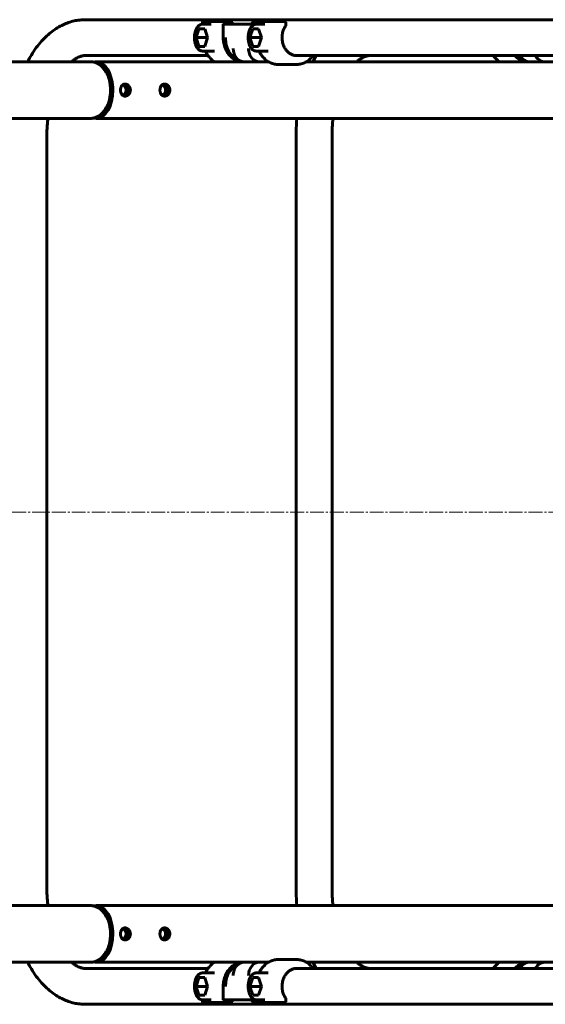
# Model space of a CAD drawing. Units: millimetres. Extents: x -4217 to 4164, y -4085 to 3962.
# Drawn here: x 1477 to 1870, y -368 to 368 of the extents above; entities that cross this region are included whole.
import ezdxf

# ---------------------------------------------------------------- set-up
doc = ezdxf.new("R2010")
doc.units = ezdxf.units.MM
doc.linetypes.add('K5LT_AXLED', pattern=[14.833333, 10.333333, -1.5, 1.5, -1.5])
doc.linetypes.add('K5LT_BASIC', pattern=[0])

# ---------------------------------------------------------------- blocks, each defined once
blk = doc.blocks.new('U31')
at = {"color": 150, "linetype": 'K5LT_BASIC', "lineweight": 60}
for p, q in [((1654.09, 367.55), (1526.07, 367.55)), ((1608.82, 354.15), (1610.98, 360.65)), ((1610.98, 360.65), (1615.28, 360.65)), ((1613.53, 364.15), (1613.53, 365.65)), ((1620.09, 364.15), (1613.54, 364.15)), ((1614.03, 366.15), (1627.79, 366.15)), ((1615.28, 360.65), (1617.43, 354.15)), ((1635.17, 366.15), (1627.79, 366.15)), ((1629.11, 354.15), (1629.11, 364.24)), ((1630.74, 364.15), (1629.11, 364.15)), ((1636.48, 364.15), (1630.74, 364.15)), ((1635.67, 364.15), (1635.67, 365.65)), ((1636.48, 364.15), (1647.95, 364.15)), ((1653.68, 364.15), (1647.95, 364.15)), ((1651.13, 360.65), (1648.98, 354.15)), ((1655.43, 360.65), (1651.13, 360.65)), ((1653.68, 364.15), (1653.68, 365.65)), ((1660.24, 364.15), (1653.69, 364.15)), ((1667.94, 366.15), (1654.18, 366.15)), ((1657.59, 354.15), (1655.43, 360.65)), ((1657.25, 367.55), (1787.74, 367.55)), ((1667.94, 366.15), (1675.32, 366.15)), ((1675.82, 363.1), (1675.82, 365.65)), ((1867.07, 367.55), (1739.05, 367.55)), ((1787.74, 367.55), (1888.71, 367.55)), ((1610.98, 347.65), (1608.82, 354.15)), ((1617.43, 354.15), (1608.82, 354.15)), ((1617.43, 354.15), (1615.28, 347.65)), ((1648.98, 354.15), (1651.13, 347.65)), ((1648.98, 354.15), (1657.59, 354.15)), ((1655.43, 347.65), (1657.59, 354.15)), ((1615.28, 347.65), (1610.98, 347.65)), ((1651.13, 347.65), (1655.43, 347.65)), ((1617.77, 340.75), (1526.07, 340.75)), ((1622.46, 344.15), (1613.54, 344.15)), ((1622.46, 344.15), (1622.46, 344.15)), ((1662.61, 344.15), (1653.69, 344.15)), ((1662.61, 344.15), (1662.61, 344.15)), ((1683.92, 340.75), (1787.74, 340.75)), ((1698.5, 340.75), (1695.93, 336.15)), ((1787.74, 340.75), (1888.71, 340.75)), ((1528.35, 336.15), (1365.46, 336.15)), ((1528.35, 336.15), (1529.99, 336.15)), ((1656.14, 336.15), (1534.5, 336.15)), ((1645.49, 336.15), (1643.77, 336.15)), ((1656.14, 336.15), (1644.67, 336.15)), ((1645.49, 336.15), (1651.22, 336.15)), ((1651.22, 336.15), (1651.19, 336.15)), ((1651.19, 336.15), (1651.19, 336.15)), ((1662.73, 336.15), (1656.14, 336.15)), ((1662.7, 336.15), (1662.73, 336.15)), ((1662.97, 336.15), (1662.7, 336.15)), ((1662.73, 336.15), (1662.97, 336.15)), ((1662.73, 336.15), (1662.73, 336.15)), ((1670.15, 334.15), (1683.92, 334.15)), ((1869.12, 336.15), (1691.1, 336.15)), ((1858.47, 336.15), (1856.75, 336.15)), ((1869.12, 336.15), (1857.65, 336.15)), ((1858.47, 336.15), (1864.2, 336.15)), ((1864.2, 336.15), (1864.17, 336.15)), ((1864.17, 336.15), (1864.17, 336.15)), ((1875.71, 336.15), (1869.12, 336.15)), ((1528.35, 293.85), (1365.46, 293.85)), ((1528.35, 293.85), (1529.99, 293.85)), ((2844.32, 293.85), (1534.5, 293.85)), ((1497.37, 280.75), (1497.37, -280.75)), ((1683.55, 280.75), (1683.55, -280.75)), ((1710.35, 280.75), (1710.35, -280.75)), ((1528.35, -293.85), (1365.46, -293.85)), ((1528.35, -293.85), (1529.99, -293.85)), ((2844.32, -293.85), (1534.5, -293.85)), ((1528.35, -336.15), (1366, -336.15)), ((1528.35, -336.15), (1529.99, -336.15)), ((1656.14, -336.15), (1534.5, -336.15)), ((1645.49, -336.15), (1643.77, -336.15)), ((1644.67, -336.15), (1651.22, -336.15)), ((1645.49, -336.15), (1651.22, -336.15)), ((1651.22, -336.15), (1651.19, -336.15)), ((1651.19, -336.15), (1651.19, -336.15)), ((1651.22, -336.15), (1656.14, -336.15)), ((1662.73, -336.15), (1656.14, -336.15)), ((1662.7, -336.15), (1662.73, -336.15)), ((1662.97, -336.15), (1662.7, -336.15)), ((1662.73, -336.15), (1662.97, -336.15)), ((1662.73, -336.15), (1662.73, -336.15)), ((1670.15, -334.15), (1683.92, -334.15)), ((1869.12, -336.15), (1691.1, -336.15)), ((1698.5, -340.75), (1695.93, -336.15)), ((1858.47, -336.15), (1856.75, -336.15)), ((1857.65, -336.15), (1864.2, -336.15)), ((1858.47, -336.15), (1864.2, -336.15)), ((1864.2, -336.15), (1864.17, -336.15)), ((1864.17, -336.15), (1864.17, -336.15)), ((1864.2, -336.15), (1869.12, -336.15)), ((1875.71, -336.15), (1869.12, -336.15)), ((1617.77, -340.75), (1526.07, -340.75)), ((1622.46, -344.15), (1613.54, -344.15)), ((1622.46, -344.15), (1622.46, -344.15)), ((1662.61, -344.15), (1653.69, -344.15)), ((1662.61, -344.15), (1662.61, -344.15)), ((1683.92, -340.75), (1787.74, -340.75)), ((1830.75, -340.75), (1739.05, -340.75)), ((1787.74, -340.75), (1888.71, -340.75)), ((1610.98, -347.65), (1608.82, -354.15)), ((1615.28, -347.65), (1610.98, -347.65)), ((1617.43, -354.15), (1615.28, -347.65)), ((1648.98, -354.15), (1651.13, -347.65)), ((1651.13, -347.65), (1655.43, -347.65)), ((1655.43, -347.65), (1657.59, -354.15)), ((1608.82, -354.15), (1610.98, -360.65)), ((1608.82, -354.15), (1617.43, -354.15)), ((1615.28, -360.65), (1617.43, -354.15)), ((1629.11, -364.24), (1629.11, -354.15)), ((1651.13, -360.65), (1648.98, -354.15)), ((1657.59, -354.15), (1648.98, -354.15)), ((1657.59, -354.15), (1655.43, -360.65)), ((1654.09, -367.55), (1526.07, -367.55)), ((1610.98, -360.65), (1615.28, -360.65)), ((1613.53, -365.65), (1613.53, -364.15)), ((1620.09, -364.15), (1613.54, -364.15)), ((1614.03, -366.15), (1627.79, -366.15)), ((1627.79, -366.15), (1635.17, -366.15)), ((1629.11, -364.15), (1630.74, -364.15)), ((1630.74, -364.15), (1636.48, -364.15)), ((1635.67, -365.65), (1635.67, -364.15)), ((1647.95, -364.15), (1636.48, -364.15)), ((1647.95, -364.15), (1653.68, -364.15)), ((1655.43, -360.65), (1651.13, -360.65)), ((1653.68, -365.65), (1653.68, -364.15)), ((1660.24, -364.15), (1653.69, -364.15)), ((1667.94, -366.15), (1654.18, -366.15)), ((1657.25, -367.55), (1787.74, -367.55)), ((1675.32, -366.15), (1667.94, -366.15)), ((1675.82, -365.65), (1675.82, -363.1)), ((1867.07, -367.55), (1739.05, -367.55)), ((1787.74, -367.55), (1888.71, -367.55))]:
    blk.add_line(p, q, dxfattribs=at)
for centre, radius, start, end in [((1614.03, 365.65), 0.5, 90, 180), ((1635.17, 365.65), 0.5, 0, 90), ((1654.18, 365.65), 0.5, 90, 180), ((1654.09, 356.9), 10.65, 81.1223, 89.99668), ((1675.32, 365.65), 0.5, 0, 90), ((1614.03, -365.65), 0.5, 180, 270), ((1635.17, -365.65), 0.5, 270, 0), ((1654.18, -365.65), 0.5, 180, 270), ((1654.09, -356.9), 10.65, 270.00336, 278.87738), ((1675.32, -365.65), 0.5, 270, 0)]:
    blk.add_arc(centre, radius, start, end, dxfattribs=at)
for centre, major_axis, ratio, start_param, end_param in [((1628.61, 364.65), (-0.477, 0.477), 0.315299, 3.447025, 4.406956), ((1631.89, 364.65), (0.477, 0.477), 0.315299, 3.447867, 5.017822), ((1657.25, 354.15), (0, -13.4), 0.819152, 3.141593, 3.86995), ((1644.67, 346.15), (0, -10), 0.819152, 4.712389, 5.574437), ((1644.67, 346.15), (0, -10), 0.819152, 5.574437, 6.283185), ((1857.65, 346.15), (0, -10), 0.819152, 5.282826, 5.574437), ((1857.65, 346.15), (0, -10), 0.819152, 5.574437, 6.283185), ((1534.5, 315), (0, -21.15), 0.573576, 3.141593, 3.307088), ((1534.09, 315), (0, -20.65), 0.573576, 1.570796, 3.200358), ((1534.5, 315), (0, -21.15), 0.573576, 1.678008, 3.141593), ((1534.09, 315), (0, -18.85), 0.573576, -3.917281, -3.686126), ((1534.09, 315), (0, -18.85), 0.573576, 1.570796, 2.365905), ((1534.5, 315), (0, 21.15), 0.573576, 4.712389, 4.8196), ((1534.09, 315), (0, 20.65), 0.573576, 3.082827, 4.712389), ((1534.5, 315), (0, 21.15), 0.573576, 3.141593, 4.712389), ((1534.09, 315), (0, 18.85), 0.573576, 3.917281, 4.712389), ((1534.09, 315), (0, 18.85), 0.573576, 3.686126, 3.917281), ((1534.5, 315), (0, 21.15), 0.573576, 2.976097, 3.141593), ((1534.5, -315), (0, -21.15), 0.573576, 3.141593, 3.307088), ((1534.5, -315), (0, -21.15), 0.573576, 1.570796, 3.141593), ((1534.09, -315), (0, -20.65), 0.573576, 1.570796, 3.200358), ((1534.09, -315), (0, -18.85), 0.573576, -3.917281, -3.686126), ((1534.09, -315), (0, -18.85), 0.573576, 1.570796, 2.365905), ((1534.09, -315), (0, 20.65), 0.573576, 3.082827, 4.712389), ((1534.5, -315), (0, 21.15), 0.573576, 3.141593, 4.712389), ((1534.09, -315), (0, 18.85), 0.573576, 3.917281, 4.712389), ((1534.09, -315), (0, 18.85), 0.573576, 3.686126, 3.917281), ((1534.5, -315), (0, 21.15), 0.573576, 2.976097, 3.141593), ((1645.49, -354.15), (0, 18), 0.819152, 0.216468, 1.570796), ((1656.14, -346.15), (0, 10), 0.819152, 0, 1.570796), ((1858.47, -354.15), (0, 18), 0.819152, 0.216468, 0.731094), ((1869.12, -346.15), (0, 10), 0.819152, 0, 1.000359), ((1628.61, -364.65), (0.477, 0.477), 0.315299, 5.017822, 5.977753), ((1631.89, -364.65), (-0.477, 0.477), 0.315299, 4.406956, 5.976895), ((1657.25, -354.15), (0, 13.4), 0.819152, 2.413235, 3.141593)]:
    blk.add_ellipse(centre, major_axis=major_axis, ratio=ratio, start_param=start_param, end_param=end_param, dxfattribs=at)
for points, knots in [([(1526.07, 367.55), (1524.68, 367.55), (1521.88, 367.39), (1517.7, 366.69), (1513.54, 365.51), (1509.4, 363.83), (1505.29, 361.63), (1501.2, 358.86), (1497.16, 355.47), (1493.19, 351.43), (1489.34, 346.67), (1485.9, 341.54), (1483.85, 337.88), (1482.95, 336.15)], [0, 0, 0, 0, 1.106567, 2.219533, 3.350981, 4.513456, 5.718582, 6.977534, 8.299673, 9.691843, 11.157437, 12.695841, 14, 14, 14, 14]), ([(1613.54, 364.15), (1613.4, 364.15), (1613.13, 364.13), (1612.73, 364.07), (1612.32, 363.95), (1611.91, 363.78), (1611.49, 363.56), (1611.07, 363.28), (1610.64, 362.92), (1610.22, 362.48), (1609.79, 361.96), (1609.37, 361.34), (1608.98, 360.63), (1608.61, 359.82), (1608.29, 358.92), (1608.01, 357.93), (1607.8, 356.87), (1607.65, 355.74), (1607.58, 354.56), (1607.59, 353.35), (1607.69, 352.16), (1607.87, 351.02), (1608.12, 349.96), (1608.42, 348.97), (1608.78, 348.08), (1609.18, 347.29), (1609.61, 346.6), (1610.05, 346), (1610.5, 345.51), (1610.96, 345.11), (1611.41, 344.79), (1611.85, 344.54), (1612.28, 344.36), (1612.7, 344.24), (1613.12, 344.17), (1613.4, 344.15), (1613.54, 344.15)], [0, 0, 0, 0, 0.763959, 1.532886, 2.316578, 3.124673, 3.96653, 4.850891, 5.785328, 6.77549, 7.82438, 8.931963, 10.095463, 11.310312, 12.571365, 13.873999, 15.214792, 16.59191, 18.005358, 19.45609, 20.89523, 22.295804, 23.659312, 24.984936, 26.269906, 27.509749, 28.698823, 29.831315, 30.902769, 31.911622, 32.860077, 33.753908, 34.601487, 35.412646, 36.197743, 37, 37, 37, 37]), ([(1653.69, 344.15), (1653.54, 344.15), (1653.26, 344.17), (1652.85, 344.24), (1652.44, 344.36), (1652.03, 344.53), (1651.61, 344.76), (1651.19, 345.05), (1650.76, 345.41), (1650.33, 345.85), (1649.91, 346.38), (1649.49, 347.01), (1649.1, 347.73), (1648.74, 348.54), (1648.42, 349.45), (1648.15, 350.45), (1647.93, 351.51), (1647.79, 352.65), (1647.73, 353.83), (1647.75, 355.04), (1647.85, 356.23), (1648.04, 357.36), (1648.29, 358.42), (1648.6, 359.4), (1648.96, 360.28), (1649.36, 361.07), (1649.79, 361.75), (1650.24, 362.34), (1650.69, 362.82), (1651.14, 363.22), (1651.59, 363.53), (1652.03, 363.77), (1652.46, 363.95), (1652.88, 364.07), (1653.29, 364.14), (1653.56, 364.15), (1653.69, 364.15)], [0, 0, 0, 0, 0.820807, 1.590494, 2.375671, 3.185959, 4.030684, 4.918525, 5.856937, 6.851398, 7.904691, 9.016559, 10.184051, 11.402506, 12.666794, 13.97236, 15.315897, 16.69569, 18.111897, 19.566974, 21.00227, 22.400026, 23.760729, 25.083408, 26.365146, 27.601364, 28.786359, 29.914372, 30.98111, 31.985274, 32.929365, 33.81939, 34.663867, 35.472691, 36.256246, 37, 37, 37, 37]), ([(1675.81, 363.09), (1675.55, 362.74), (1675.06, 361.98), (1674.41, 360.73), (1673.87, 359.37), (1673.44, 357.91), (1673.15, 356.35), (1673.01, 354.72), (1673.04, 353.06), (1673.23, 351.42), (1673.58, 349.86), (1674.06, 348.39), (1674.67, 347.04), (1675.37, 345.82), (1676.15, 344.72), (1677.01, 343.77), (1677.91, 342.95), (1678.85, 342.27), (1679.81, 341.72), (1680.79, 341.3), (1681.78, 340.99), (1682.82, 340.8), (1683.53, 340.75), (1683.92, 340.75)], [0, 0, 0, 0, 1.116443, 2.26237, 3.437933, 4.643371, 5.879344, 7.146371, 8.449002, 9.74065, 10.997733, 12.22263, 13.416533, 14.579916, 15.712937, 16.815809, 17.889143, 18.934236, 19.95325, 20.949277, 21.926272, 22.888902, 24, 24, 24, 24]), ([(1675.82, 363.1), (1675.82, 363.11), (1675.82, 363.11), (1675.81, 363.12), (1675.8, 363.13), (1675.79, 363.15), (1675.76, 363.17), (1675.73, 363.19), (1675.69, 363.22), (1675.65, 363.23), (1675.62, 363.25), (1675.6, 363.26)], [0, 0, 0, 0, 0.750283, 1.84582, 2.964426, 4.21563, 5.495525, 7.993045, 9.018228, 10.214331, 12, 12, 12, 12]), ([(1629.11, 354.15), (1629.11, 353.67), (1629.15, 352.65), (1629.32, 350.92), (1629.69, 349), (1630.29, 346.99), (1631.05, 345.13), (1631.96, 343.43), (1632.98, 341.91), (1634.11, 340.58), (1635.3, 339.42), (1636.55, 338.45), (1637.84, 337.66), (1639.16, 337.04), (1640.48, 336.58), (1641.82, 336.28), (1642.91, 336.17), (1643.56, 336.15), (1643.77, 336.15)], [0, 0, 0, 0, 0.969782, 2.040466, 3.507425, 4.936574, 6.329669, 7.687484, 9.010283, 10.298258, 11.551943, 12.772566, 13.962306, 15.124402, 16.263129, 17.383639, 18.491752, 19, 19, 19, 19]), ([(1642.32, 336.57), (1642.08, 336.63), (1641.12, 336.92), (1639.41, 337.67), (1638.13, 338.53), (1636.51, 339.79), (1634.5, 341.83), (1632.24, 345.79), (1630.98, 350.09), (1630.74, 352.85), (1630.74, 354.15)], [0.1450231, 0.1450231, 0.1450231, 0.1450231, 0.1754314, 0.2631471, 0.3508628, 0.3508628, 0.5131471, 0.6754314, 0.8377157, 1, 1, 1, 1]), ([(1656.14, 336.15), (1655.09, 336.15), (1653.04, 336.64), (1650.41, 338.67), (1648.82, 341.32), (1648.09, 343.93), (1647.95, 345.39), (1647.95, 346.15)], [0, 0, 0, 0, 0.25, 0.5, 0.75, 0.875, 1, 1, 1, 1]), ([(1515.88, 336.15), (1516, 336.26), (1516.81, 336.96), (1518.23, 338.05), (1520.04, 339.15), (1521.64, 339.89), (1523.08, 340.36), (1524.38, 340.64), (1525.36, 340.74), (1525.92, 340.75), (1526.07, 340.75)], [0, 0, 0, 0, 0.343595, 2.263587, 4.061372, 5.755463, 7.366953, 8.918318, 10.430898, 11, 11, 11, 11]), ([(1615.73, 344.15), (1615.92, 343.75), (1616.45, 342.74), (1617.4, 341.21), (1618.61, 339.65), (1619.92, 338.28), (1621.32, 337.11), (1622.31, 336.45), (1622.82, 336.15)], [0, 0, 0, 0, 1.047908, 2.71051, 4.331137, 5.910276, 7.449066, 9, 9, 9, 9]), ([(1639.33, 338.55), (1639.33, 338.55), (1639.35, 338.54), (1639.41, 338.48), (1639.47, 338.42), (1639.52, 338.38)], [0, 0, 0, 0, 2.4, 3.6, 6, 6, 6, 6]), ([(1655.88, 344.15), (1656.07, 343.75), (1656.6, 342.74), (1657.29, 341.61), (1657.81, 340.9), (1657.92, 340.75)], [0, 0, 0, 0, 1.975698, 5.110017, 6, 6, 6, 6]), ([(1657.92, 340.75), (1658.2, 340.37), (1658.89, 339.51), (1660.07, 338.28), (1661.46, 337.12), (1662.9, 336.16), (1664.37, 335.39), (1665.87, 334.8), (1667.39, 334.4), (1668.82, 334.19), (1669.74, 334.15), (1670.15, 334.15)], [0, 0, 0, 0, 1.093404, 2.596743, 4.06167, 5.49024, 6.885692, 8.252479, 9.596152, 10.923133, 12, 12, 12, 12]), ([(1696.15, 340.75), (1695.87, 340.37), (1695.18, 339.51), (1694, 338.28), (1692.61, 337.12), (1691.18, 336.16), (1689.7, 335.39), (1688.2, 334.8), (1686.68, 334.4), (1685.25, 334.19), (1684.33, 334.15), (1683.92, 334.15)], [0, 0, 0, 0, 1.093312, 2.596654, 4.061582, 5.490155, 6.885609, 8.252397, 9.59607, 10.923053, 12, 12, 12, 12]), ([(1728.86, 336.15), (1728.98, 336.26), (1729.79, 336.96), (1731.21, 338.05), (1733.02, 339.15), (1734.62, 339.89), (1736.06, 340.36), (1737.36, 340.64), (1738.34, 340.74), (1738.9, 340.75), (1739.05, 340.75)], [0, 0, 0, 0, 0.343595, 2.263587, 4.061372, 5.755463, 7.366953, 8.918318, 10.430898, 11, 11, 11, 11]), ([(1830.75, 340.75), (1831.03, 340.37), (1831.72, 339.51), (1832.9, 338.28), (1834.3, 337.11), (1835.29, 336.45), (1835.8, 336.15)], [0, 0, 0, 0, 1.381922, 3.282112, 5.133749, 7, 7, 7, 7]), ([(1846.97, 340.75), (1847.39, 340.28), (1848.23, 339.46), (1849.53, 338.45), (1850.82, 337.66), (1852.14, 337.04), (1853.46, 336.58), (1854.8, 336.28), (1855.89, 336.17), (1856.54, 336.15), (1856.75, 336.15)], [0, 0, 0, 0, 1.757097, 3.271868, 4.748314, 6.190454, 7.603593, 8.994125, 10.369274, 11, 11, 11, 11]), ([(1855.3, 336.57), (1855.06, 336.63), (1854.1, 336.92), (1852.39, 337.67), (1851.11, 338.53), (1849.88, 339.49), (1849.23, 340.09), (1848.62, 340.75)], [0.1450231, 0.1450231, 0.1450231, 0.1450231, 0.1754314, 0.2631471, 0.3508628, 0.3508628, 0.4532333, 0.4532333, 0.4532333, 0.4532333]), ([(1852.31, 338.55), (1852.31, 338.55), (1852.33, 338.54), (1852.39, 338.48), (1852.45, 338.42), (1852.5, 338.38)], [0, 0, 0, 0, 2.4, 3.6, 6, 6, 6, 6]), ([(1869.12, 336.15), (1868.07, 336.15), (1866.02, 336.64), (1863.71, 338.43), (1862.6, 340.05), (1862.23, 340.75)], [0, 0, 0, 0, 0.25, 0.5, 0.6595454, 0.6595454, 0.6595454, 0.6595454]), ([(1529.99, 336.15), (1530.4, 336.15), (1531.22, 336.1), (1532.43, 335.9), (1533.64, 335.56), (1534.82, 335.08), (1535.97, 334.46), (1537.1, 333.69), (1538.18, 332.78), (1539.23, 331.71), (1540.21, 330.48), (1541.04, 329.24), (1541.51, 328.4), (1541.7, 328.04)], [0, 0, 0, 0, 1.161818, 2.329142, 3.511361, 4.718166, 5.959135, 7.243026, 8.577222, 9.966989, 11.414488, 12.918566, 14, 14, 14, 14]), ([(1552.79, 317.26), (1552.73, 317.11), (1552.64, 316.85), (1552.53, 316.46), (1552.46, 316.13), (1552.42, 315.87), (1552.39, 315.59), (1552.37, 315.32), (1552.36, 315.09), (1552.36, 315)], [0, 0, 0, 0, 2.24191, 3.679902, 5.402979, 6.552824, 7.065255, 8.879245, 10, 10, 10, 10]), ([(1555.77, 319.5), (1555.62, 319.5), (1555.34, 319.48), (1554.91, 319.38), (1554.45, 319.2), (1554.02, 318.93), (1553.54, 318.5), (1553.13, 317.97), (1552.88, 317.48), (1552.79, 317.26)], [0, 0, 0, 0, 1.16418, 2.238817, 3.451371, 5.046456, 6.238281, 8.386105, 10, 10, 10, 10]), ([(1554.18, 319.03), (1554.42, 318.89), (1554.8, 318.63), (1555.28, 318.17), (1555.64, 317.73), (1555.94, 317.27), (1556.14, 316.85), (1556.27, 316.5), (1556.36, 316.23), (1556.44, 315.9), (1556.5, 315.49), (1556.52, 315.17), (1556.52, 315)], [0, 0, 0, 0, 2.314643, 3.905725, 5.344772, 6.903169, 8.293763, 8.99901, 9.82611, 10.497516, 11.671666, 13, 13, 13, 13]), ([(1554.96, 319.39), (1555.15, 319.33), (1555.51, 319.2), (1556, 318.94), (1556.43, 318.63), (1556.8, 318.29), (1557.18, 317.86), (1557.46, 317.44), (1557.71, 316.96), (1557.84, 316.63), (1557.95, 316.29), (1558.01, 316.08), (1558.07, 315.74), (1558.12, 315.4), (1558.13, 315.13), (1558.13, 315)], [0, 0, 0, 0, 1.836016, 3.43087, 4.800021, 6.366386, 7.658878, 9.531383, 10.462004, 12.063845, 12.294208, 13.325856, 13.811144, 15.018433, 16, 16, 16, 16]), ([(1557.55, 317.27), (1557.43, 317.49), (1557.2, 317.83), (1556.84, 318.24), (1556.48, 318.59), (1556.06, 318.9), (1555.53, 319.2), (1555.17, 319.33), (1554.96, 319.39)], [0, 0, 0, 0, 1.865817, 3.097658, 4.098612, 5.787043, 7.152063, 9, 9, 9, 9]), ([(1559.16, 317.26), (1559.11, 317.36), (1558.99, 317.57), (1558.79, 317.86), (1558.56, 318.14), (1558.3, 318.42), (1557.99, 318.69), (1557.6, 318.96), (1557.24, 319.16), (1556.85, 319.32), (1556.45, 319.44), (1556.07, 319.49), (1555.85, 319.5), (1555.77, 319.5)], [0, 0, 0, 0, 1.017201, 2.172369, 3.310046, 4.321778, 5.816277, 7.254632, 8.85422, 9.986291, 11.552234, 13.186582, 14, 14, 14, 14]), ([(1558.13, 315), (1558.13, 315.22), (1558.1, 315.62), (1557.99, 316.19), (1557.81, 316.73), (1557.64, 317.09), (1557.55, 317.27)], [0, 0, 0, 0, 1.963929, 3.490584, 5.171676, 7, 7, 7, 7]), ([(1559.73, 315), (1559.73, 315.09), (1559.73, 315.25), (1559.71, 315.52), (1559.68, 315.75), (1559.64, 315.97), (1559.59, 316.16), (1559.54, 316.36), (1559.48, 316.56), (1559.4, 316.77), (1559.29, 317.01), (1559.21, 317.18), (1559.16, 317.26)], [0, 0, 0, 0, 1.584518, 2.792869, 4.297976, 5.300174, 6.364853, 7.455655, 8.545923, 9.621178, 11.157825, 13, 13, 13, 13]), ([(1582.28, 317.26), (1582.22, 317.11), (1582.13, 316.85), (1582.02, 316.46), (1581.95, 316.13), (1581.91, 315.87), (1581.88, 315.59), (1581.86, 315.32), (1581.85, 315.09), (1581.85, 315)], [0, 0, 0, 0, 2.24191, 3.679902, 5.402979, 6.552824, 7.065255, 8.879245, 10, 10, 10, 10]), ([(1585.26, 319.5), (1585.11, 319.5), (1584.83, 319.48), (1584.4, 319.38), (1583.94, 319.2), (1583.51, 318.93), (1583.03, 318.5), (1582.62, 317.97), (1582.37, 317.48), (1582.28, 317.26)], [0, 0, 0, 0, 1.16418, 2.238817, 3.451371, 5.046456, 6.238281, 8.386105, 10, 10, 10, 10]), ([(1583.67, 319.03), (1583.91, 318.89), (1584.29, 318.63), (1584.77, 318.17), (1585.13, 317.73), (1585.43, 317.27), (1585.63, 316.85), (1585.76, 316.5), (1585.85, 316.23), (1585.93, 315.9), (1585.99, 315.49), (1586.01, 315.17), (1586.01, 315)], [0, 0, 0, 0, 2.314643, 3.905725, 5.344772, 6.903169, 8.293763, 8.99901, 9.82611, 10.497516, 11.671666, 13, 13, 13, 13]), ([(1584.45, 319.39), (1584.64, 319.33), (1585, 319.2), (1585.48, 318.94), (1585.91, 318.63), (1586.29, 318.29), (1586.67, 317.86), (1586.95, 317.44), (1587.2, 316.96), (1587.33, 316.63), (1587.44, 316.29), (1587.5, 316.08), (1587.56, 315.74), (1587.61, 315.4), (1587.62, 315.13), (1587.62, 315)], [0, 0, 0, 0, 1.836016, 3.43087, 4.800021, 6.366386, 7.658878, 9.531383, 10.462004, 12.063845, 12.294208, 13.325856, 13.811144, 15.018433, 16, 16, 16, 16]), ([(1587.04, 317.27), (1586.91, 317.49), (1586.69, 317.83), (1586.33, 318.24), (1585.97, 318.59), (1585.55, 318.9), (1585.02, 319.2), (1584.66, 319.33), (1584.45, 319.39)], [0, 0, 0, 0, 1.865817, 3.097658, 4.098612, 5.787043, 7.152063, 9, 9, 9, 9]), ([(1588.65, 317.26), (1588.6, 317.36), (1588.48, 317.57), (1588.28, 317.86), (1588.05, 318.14), (1587.79, 318.42), (1587.47, 318.69), (1587.09, 318.96), (1586.73, 319.16), (1586.34, 319.32), (1585.94, 319.44), (1585.56, 319.49), (1585.34, 319.5), (1585.26, 319.5)], [0, 0, 0, 0, 1.017201, 2.172369, 3.310046, 4.321778, 5.816277, 7.254632, 8.85422, 9.986291, 11.552234, 13.186582, 14, 14, 14, 14]), ([(1587.62, 315), (1587.62, 315.22), (1587.59, 315.62), (1587.47, 316.19), (1587.3, 316.73), (1587.13, 317.09), (1587.04, 317.27)], [0, 0, 0, 0, 1.963929, 3.490584, 5.171676, 7, 7, 7, 7]), ([(1589.22, 315), (1589.22, 315.09), (1589.22, 315.25), (1589.2, 315.52), (1589.17, 315.75), (1589.13, 315.97), (1589.08, 316.16), (1589.03, 316.36), (1588.97, 316.56), (1588.89, 316.77), (1588.78, 317.01), (1588.7, 317.18), (1588.65, 317.26)], [0, 0, 0, 0, 1.584518, 2.792869, 4.297976, 5.300174, 6.364853, 7.455655, 8.545923, 9.621178, 11.157825, 13, 13, 13, 13]), ([(1552.36, 315), (1552.36, 314.71), (1552.39, 314.26), (1552.49, 313.71), (1552.59, 313.32), (1552.75, 312.82), (1552.99, 312.28), (1553.34, 311.75), (1553.69, 311.35), (1554.07, 311.04), (1554.46, 310.8), (1554.84, 310.64), (1555.21, 310.55), (1555.51, 310.51), (1555.7, 310.5), (1555.77, 310.5)], [0, 0, 0, 0, 1.980374, 3.002354, 3.849071, 4.782274, 6.74604, 8.146504, 9.66592, 10.939807, 12.203985, 13.474799, 14.432877, 15.369293, 16, 16, 16, 16]), ([(1556.52, 315), (1556.52, 314.74), (1556.49, 314.32), (1556.39, 313.88), (1556.3, 313.58), (1556.21, 313.31), (1556.03, 312.92), (1555.79, 312.48), (1555.47, 312.04), (1555.07, 311.61), (1554.64, 311.26), (1554.32, 311.05), (1554.18, 310.97)], [0, 0, 0, 0, 2.00419, 3.258708, 3.534052, 4.459244, 5.4545, 6.889393, 8.444053, 9.799474, 11.609325, 13, 13, 13, 13]), ([(1558.13, 315), (1558.13, 314.71), (1558.09, 314.27), (1557.96, 313.72), (1557.83, 313.33), (1557.64, 312.9), (1557.4, 312.47), (1557.09, 312.04), (1556.74, 311.65), (1556.33, 311.28), (1555.86, 310.98), (1555.42, 310.76), (1555.11, 310.65), (1554.96, 310.61)], [0, 0, 0, 0, 2.019124, 3.056772, 3.910629, 4.854801, 6.320092, 7.404804, 8.577666, 10.14838, 11.449966, 12.736739, 14, 14, 14, 14]), ([(1554.96, 310.61), (1555.14, 310.66), (1555.5, 310.79), (1556.02, 311.07), (1556.44, 311.38), (1556.84, 311.75), (1557.2, 312.17), (1557.45, 312.56), (1557.61, 312.85), (1557.69, 313.01), (1557.8, 313.26), (1557.91, 313.57), (1558.01, 313.92), (1558.06, 314.18), (1558.09, 314.38), (1558.11, 314.52), (1558.12, 314.66), (1558.12, 314.79), (1558.13, 314.89), (1558.13, 314.98), (1558.13, 315)], [0, 0, 0, 0, 2.302537, 4.530383, 6.6814, 8.176012, 10.464936, 12.676292, 13.132054, 13.895299, 14.634332, 15.918386, 17.372281, 18.44301, 18.693158, 19.407416, 19.956393, 20.151498, 20.779149, 21, 21, 21, 21]), ([(1555.77, 310.5), (1555.92, 310.5), (1556.22, 310.52), (1556.7, 310.63), (1557.19, 310.81), (1557.69, 311.09), (1558.11, 311.41), (1558.49, 311.78), (1558.83, 312.19), (1559.07, 312.55), (1559.21, 312.82), (1559.27, 312.93), (1559.34, 313.09), (1559.41, 313.26), (1559.47, 313.44), (1559.54, 313.64), (1559.58, 313.8), (1559.63, 314), (1559.66, 314.17), (1559.68, 314.29), (1559.7, 314.41), (1559.71, 314.52), (1559.72, 314.67), (1559.73, 314.83), (1559.73, 314.94), (1559.73, 315)], [0, 0, 0, 0, 2.035547, 4.016668, 6.305327, 8.688587, 10.973532, 12.550447, 14.962682, 17.12449, 17.471325, 18.286493, 18.586275, 19.364301, 20.337383, 20.724696, 21.714189, 22.284076, 22.991346, 23.492543, 23.657262, 24.296075, 24.849016, 25.392829, 26, 26, 26, 26]), ([(1581.85, 315), (1581.85, 314.71), (1581.88, 314.26), (1581.98, 313.71), (1582.08, 313.32), (1582.24, 312.82), (1582.48, 312.28), (1582.83, 311.75), (1583.18, 311.35), (1583.56, 311.04), (1583.95, 310.8), (1584.33, 310.64), (1584.7, 310.55), (1585, 310.51), (1585.18, 310.5), (1585.26, 310.5)], [0, 0, 0, 0, 1.980374, 3.002354, 3.849071, 4.782274, 6.74604, 8.146504, 9.66592, 10.939807, 12.203985, 13.474799, 14.432877, 15.369293, 16, 16, 16, 16]), ([(1586.01, 315), (1586.01, 314.74), (1585.98, 314.32), (1585.88, 313.88), (1585.79, 313.58), (1585.7, 313.31), (1585.52, 312.92), (1585.28, 312.48), (1584.95, 312.04), (1584.56, 311.61), (1584.13, 311.26), (1583.81, 311.05), (1583.67, 310.97)], [0, 0, 0, 0, 2.00419, 3.258708, 3.534052, 4.459244, 5.4545, 6.889393, 8.444053, 9.799474, 11.609325, 13, 13, 13, 13]), ([(1587.62, 315), (1587.62, 314.71), (1587.58, 314.27), (1587.45, 313.72), (1587.32, 313.33), (1587.13, 312.9), (1586.89, 312.47), (1586.58, 312.04), (1586.23, 311.65), (1585.82, 311.28), (1585.35, 310.98), (1584.91, 310.76), (1584.6, 310.65), (1584.45, 310.61)], [0, 0, 0, 0, 2.019124, 3.056772, 3.910629, 4.854801, 6.320092, 7.404804, 8.577666, 10.14838, 11.449966, 12.736739, 14, 14, 14, 14]), ([(1584.45, 310.61), (1584.63, 310.66), (1584.99, 310.79), (1585.51, 311.07), (1585.93, 311.38), (1586.33, 311.75), (1586.69, 312.17), (1586.94, 312.56), (1587.1, 312.85), (1587.18, 313.01), (1587.29, 313.26), (1587.4, 313.57), (1587.5, 313.92), (1587.55, 314.18), (1587.58, 314.38), (1587.59, 314.52), (1587.61, 314.66), (1587.61, 314.79), (1587.62, 314.89), (1587.62, 314.98), (1587.62, 315)], [0, 0, 0, 0, 2.302537, 4.530383, 6.6814, 8.176012, 10.464936, 12.676292, 13.132054, 13.895299, 14.634332, 15.918386, 17.372281, 18.44301, 18.693158, 19.407416, 19.956393, 20.151498, 20.779149, 21, 21, 21, 21]), ([(1585.26, 310.5), (1585.41, 310.5), (1585.71, 310.52), (1586.19, 310.63), (1586.68, 310.81), (1587.18, 311.09), (1587.6, 311.41), (1587.98, 311.78), (1588.32, 312.19), (1588.56, 312.55), (1588.7, 312.82), (1588.76, 312.93), (1588.83, 313.09), (1588.9, 313.26), (1588.96, 313.44), (1589.03, 313.64), (1589.07, 313.8), (1589.12, 314), (1589.15, 314.17), (1589.17, 314.29), (1589.19, 314.41), (1589.2, 314.52), (1589.21, 314.67), (1589.22, 314.83), (1589.22, 314.94), (1589.22, 315)], [0, 0, 0, 0, 2.035547, 4.016668, 6.305327, 8.688587, 10.973532, 12.550447, 14.962682, 17.12449, 17.471325, 18.286493, 18.586275, 19.364301, 20.337383, 20.724696, 21.714189, 22.284076, 22.991346, 23.492543, 23.657262, 24.296075, 24.849016, 25.392829, 26, 26, 26, 26]), ([(1529.99, 293.85), (1530.4, 293.85), (1531.22, 293.9), (1532.43, 294.1), (1533.64, 294.44), (1534.82, 294.92), (1535.97, 295.54), (1537.1, 296.31), (1538.18, 297.22), (1539.23, 298.29), (1540.21, 299.52), (1541.04, 300.76), (1541.51, 301.6), (1541.7, 301.96)], [0, 0, 0, 0, 1.161818, 2.329142, 3.511361, 4.718166, 5.959135, 7.243026, 8.577222, 9.966989, 11.414488, 12.918566, 14, 14, 14, 14]), ([(1497.37, 280.75), (1497.37, 281.15), (1497.38, 282.89), (1497.48, 286.39), (1497.75, 290.36), (1498.02, 292.97), (1498.13, 293.85)], [0, 0, 0, 0, 0.633127, 2.764358, 5.573303, 7, 7, 7, 7]), ([(1684.16, 293.85), (1683.85, 290.54), (1683.6, 286.17), (1683.55, 281.79), (1683.55, 280.75)], [0, 0, 0, 0, 3.818483, 5, 5, 5, 5]), ([(1710.35, 280.75), (1710.35, 281.15), (1710.36, 282.89), (1710.46, 286.39), (1710.73, 290.36), (1711, 292.97), (1711.11, 293.85)], [0, 0, 0, 0, 0.633127, 2.764358, 5.573303, 7, 7, 7, 7]), ([(1497.37, -280.75), (1497.37, -281.15), (1497.38, -282.89), (1497.48, -286.39), (1497.75, -290.36), (1498.02, -292.97), (1498.13, -293.85)], [0, 0, 0, 0, 0.633127, 2.764358, 5.573303, 7, 7, 7, 7]), ([(1684.16, -293.85), (1683.85, -290.54), (1683.6, -286.17), (1683.55, -281.79), (1683.55, -280.75)], [0, 0, 0, 0, 3.818483, 5, 5, 5, 5]), ([(1710.35, -280.75), (1710.35, -281.15), (1710.36, -282.89), (1710.46, -286.39), (1710.73, -290.36), (1711, -292.97), (1711.11, -293.85)], [0, 0, 0, 0, 0.633127, 2.764358, 5.573303, 7, 7, 7, 7]), ([(1529.99, -293.85), (1530.4, -293.85), (1531.22, -293.9), (1532.43, -294.1), (1533.64, -294.44), (1534.82, -294.92), (1535.97, -295.54), (1537.1, -296.31), (1538.18, -297.22), (1539.23, -298.29), (1540.21, -299.52), (1541.04, -300.76), (1541.51, -301.6), (1541.7, -301.96)], [0, 0, 0, 0, 1.161818, 2.329142, 3.511361, 4.718166, 5.959135, 7.243026, 8.577222, 9.966989, 11.414488, 12.918566, 14, 14, 14, 14]), ([(1555.77, -310.5), (1555.57, -310.5), (1555.21, -310.54), (1554.71, -310.68), (1554.31, -310.88), (1553.96, -311.12), (1553.61, -311.43), (1553.26, -311.85), (1552.9, -312.45), (1552.65, -313.07), (1552.51, -313.6), (1552.46, -313.88), (1552.42, -314.12), (1552.39, -314.34), (1552.37, -314.63), (1552.36, -314.88), (1552.36, -315.19), (1552.38, -315.44), (1552.41, -315.78), (1552.46, -316.15), (1552.56, -316.6), (1552.71, -317.07), (1552.91, -317.55), (1553.18, -318.02), (1553.48, -318.42), (1553.83, -318.78), (1554.25, -319.09), (1554.76, -319.34), (1555.26, -319.47), (1555.62, -319.5), (1555.77, -319.5)], [0, 0, 0, 0, 1.611783, 2.954966, 4.211458, 5.224039, 6.371051, 7.881544, 9.387421, 11.549283, 12.517194, 13.143724, 13.390365, 14.167573, 14.605405, 15.331547, 15.773315, 16.649582, 16.984226, 18.036817, 19.111277, 20.084047, 21.412512, 22.797985, 23.980167, 25.225411, 26.739336, 28.130516, 29.791953, 31, 31, 31, 31]), ([(1554.18, -310.97), (1554.42, -311.11), (1554.8, -311.37), (1555.28, -311.83), (1555.64, -312.27), (1555.94, -312.73), (1556.14, -313.15), (1556.27, -313.5), (1556.36, -313.77), (1556.44, -314.1), (1556.5, -314.51), (1556.52, -314.83), (1556.52, -315)], [0, 0, 0, 0, 2.314375, 3.905497, 5.34458, 6.903016, 8.293645, 8.99891, 9.826031, 10.497453, 11.671633, 13, 13, 13, 13]), ([(1556.52, -315), (1556.52, -315.26), (1556.49, -315.68), (1556.39, -316.12), (1556.3, -316.42), (1556.21, -316.69), (1556.03, -317.08), (1555.79, -317.52), (1555.47, -317.96), (1555.07, -318.39), (1554.64, -318.74), (1554.32, -318.95), (1554.18, -319.03)], [0, 0, 0, 0, 2.00414, 3.258628, 3.533964, 4.459134, 5.454365, 6.889223, 8.443844, 9.799232, 11.609038, 13, 13, 13, 13]), ([(1554.96, -319.39), (1555.14, -319.34), (1555.45, -319.23), (1556.01, -318.94), (1556.53, -318.56), (1556.96, -318.12), (1557.3, -317.68), (1557.55, -317.27), (1557.76, -316.83), (1557.88, -316.53), (1557.95, -316.29), (1558, -316.08), (1558.05, -315.86), (1558.1, -315.58), (1558.12, -315.33), (1558.13, -315.06), (1558.13, -314.76), (1558.09, -314.39), (1558.03, -314.05), (1557.94, -313.66), (1557.82, -313.32), (1557.64, -312.91), (1557.39, -312.44), (1557.05, -311.98), (1556.66, -311.57), (1556.22, -311.2), (1555.77, -310.92), (1555.32, -310.72), (1555.09, -310.65), (1554.96, -310.61)], [0, 0, 0, 0, 1.570813, 2.801011, 5.174354, 6.665692, 7.651296, 9.413388, 10.287533, 11.331326, 11.861518, 12.14229, 12.928026, 13.485232, 14.262605, 14.775049, 15.552605, 16.439524, 17.539563, 18.130957, 19.37045, 20.2699, 21.456998, 23.390448, 24.598206, 25.894507, 27.916679, 28.861424, 30, 30, 30, 30]), ([(1554.96, -310.61), (1555.15, -310.67), (1555.51, -310.8), (1556, -311.06), (1556.43, -311.37), (1556.8, -311.71), (1557.18, -312.14), (1557.46, -312.56), (1557.71, -313.04), (1557.84, -313.37), (1557.95, -313.71), (1558.01, -313.92), (1558.07, -314.26), (1558.12, -314.6), (1558.13, -314.87), (1558.13, -315)], [0, 0, 0, 0, 1.835654, 3.430549, 4.799735, 6.36614, 7.658665, 9.531217, 10.461863, 12.063745, 12.294113, 13.325787, 13.811089, 15.018408, 16, 16, 16, 16]), ([(1558.13, -315), (1558.13, -315.29), (1558.09, -315.73), (1557.96, -316.28), (1557.83, -316.67), (1557.64, -317.1), (1557.4, -317.53), (1557.09, -317.96), (1556.74, -318.35), (1556.33, -318.72), (1555.86, -319.02), (1555.42, -319.24), (1555.11, -319.35), (1554.96, -319.39)], [0, 0, 0, 0, 2.019124, 3.056772, 3.910629, 4.854801, 6.320092, 7.404804, 8.577666, 10.14838, 11.449966, 12.736739, 14, 14, 14, 14]), ([(1555.77, -319.5), (1555.95, -319.5), (1556.28, -319.47), (1556.77, -319.35), (1557.31, -319.14), (1557.84, -318.81), (1558.32, -318.4), (1558.69, -318), (1559.01, -317.55), (1559.28, -317.06), (1559.47, -316.59), (1559.59, -316.19), (1559.66, -315.87), (1559.7, -315.57), (1559.73, -315.32), (1559.74, -315.04), (1559.73, -314.77), (1559.71, -314.53), (1559.69, -314.31), (1559.64, -314.04), (1559.56, -313.68), (1559.43, -313.31), (1559.28, -312.96), (1559.06, -312.53), (1558.75, -312.07), (1558.34, -311.61), (1557.92, -311.25), (1557.45, -310.95), (1556.97, -310.72), (1556.46, -310.56), (1556.06, -310.51), (1555.83, -310.5), (1555.77, -310.5)], [0, 0, 0, 0, 1.565315, 2.751916, 4.118044, 6.179619, 7.529573, 8.898367, 10.152123, 11.563891, 12.861944, 13.742608, 14.50874, 15.145895, 15.833823, 16.315586, 17.071256, 17.73668, 17.998072, 18.58312, 19.708055, 20.535516, 21.387386, 22.329519, 24.008993, 25.371056, 26.885262, 28.149146, 29.666587, 31.022912, 32.528754, 33, 33, 33, 33]), ([(1585.26, -310.5), (1585.06, -310.5), (1584.7, -310.54), (1584.2, -310.68), (1583.8, -310.88), (1583.45, -311.12), (1583.1, -311.43), (1582.75, -311.85), (1582.39, -312.45), (1582.14, -313.07), (1582, -313.6), (1581.95, -313.88), (1581.91, -314.12), (1581.88, -314.34), (1581.86, -314.63), (1581.85, -314.88), (1581.85, -315.19), (1581.86, -315.44), (1581.9, -315.78), (1581.95, -316.15), (1582.05, -316.6), (1582.2, -317.07), (1582.4, -317.55), (1582.67, -318.02), (1582.97, -318.42), (1583.32, -318.78), (1583.74, -319.09), (1584.25, -319.34), (1584.75, -319.47), (1585.11, -319.5), (1585.26, -319.5)], [0, 0, 0, 0, 1.611783, 2.954966, 4.211458, 5.224039, 6.371051, 7.881544, 9.387421, 11.549283, 12.517194, 13.143724, 13.390365, 14.167573, 14.605405, 15.331547, 15.773315, 16.649582, 16.984226, 18.036817, 19.111277, 20.084047, 21.412512, 22.797985, 23.980167, 25.225411, 26.739336, 28.130516, 29.791953, 31, 31, 31, 31]), ([(1583.67, -310.97), (1583.91, -311.11), (1584.29, -311.37), (1584.77, -311.83), (1585.13, -312.27), (1585.43, -312.73), (1585.63, -313.15), (1585.76, -313.5), (1585.85, -313.77), (1585.93, -314.1), (1585.99, -314.51), (1586.01, -314.83), (1586.01, -315)], [0, 0, 0, 0, 2.314375, 3.905497, 5.34458, 6.903016, 8.293645, 8.99891, 9.826031, 10.497453, 11.671633, 13, 13, 13, 13]), ([(1586.01, -315), (1586.01, -315.26), (1585.98, -315.68), (1585.88, -316.12), (1585.79, -316.42), (1585.7, -316.69), (1585.52, -317.08), (1585.28, -317.52), (1584.95, -317.96), (1584.56, -318.39), (1584.13, -318.74), (1583.81, -318.95), (1583.67, -319.03)], [0, 0, 0, 0, 2.00414, 3.258628, 3.533964, 4.459134, 5.454365, 6.889223, 8.443844, 9.799232, 11.609038, 13, 13, 13, 13]), ([(1584.45, -319.39), (1584.63, -319.34), (1584.94, -319.23), (1585.5, -318.94), (1586.01, -318.56), (1586.45, -318.12), (1586.79, -317.68), (1587.04, -317.27), (1587.25, -316.83), (1587.37, -316.53), (1587.44, -316.29), (1587.49, -316.08), (1587.54, -315.86), (1587.58, -315.58), (1587.61, -315.33), (1587.62, -315.06), (1587.62, -314.76), (1587.58, -314.39), (1587.52, -314.05), (1587.43, -313.66), (1587.31, -313.32), (1587.13, -312.91), (1586.88, -312.44), (1586.54, -311.98), (1586.15, -311.57), (1585.71, -311.2), (1585.26, -310.92), (1584.81, -310.72), (1584.58, -310.65), (1584.45, -310.61)], [0, 0, 0, 0, 1.570813, 2.801011, 5.174354, 6.665692, 7.651296, 9.413388, 10.287533, 11.331326, 11.861518, 12.14229, 12.928026, 13.485232, 14.262605, 14.775049, 15.552605, 16.439524, 17.539563, 18.130957, 19.37045, 20.2699, 21.456998, 23.390448, 24.598206, 25.894507, 27.916679, 28.861424, 30, 30, 30, 30]), ([(1584.45, -310.61), (1584.64, -310.67), (1585, -310.8), (1585.48, -311.06), (1585.91, -311.37), (1586.29, -311.71), (1586.67, -312.14), (1586.95, -312.56), (1587.2, -313.04), (1587.33, -313.37), (1587.44, -313.71), (1587.5, -313.92), (1587.56, -314.26), (1587.61, -314.6), (1587.62, -314.87), (1587.62, -315)], [0, 0, 0, 0, 1.835654, 3.430549, 4.799735, 6.36614, 7.658665, 9.531217, 10.461863, 12.063745, 12.294113, 13.325787, 13.811089, 15.018408, 16, 16, 16, 16]), ([(1587.62, -315), (1587.62, -315.29), (1587.58, -315.73), (1587.45, -316.28), (1587.32, -316.67), (1587.13, -317.1), (1586.89, -317.53), (1586.58, -317.96), (1586.23, -318.35), (1585.82, -318.72), (1585.35, -319.02), (1584.91, -319.24), (1584.6, -319.35), (1584.45, -319.39)], [0, 0, 0, 0, 2.019124, 3.056772, 3.910629, 4.854801, 6.320092, 7.404804, 8.577666, 10.14838, 11.449966, 12.736739, 14, 14, 14, 14]), ([(1585.26, -319.5), (1585.44, -319.5), (1585.77, -319.47), (1586.26, -319.35), (1586.8, -319.14), (1587.33, -318.81), (1587.81, -318.4), (1588.18, -318), (1588.5, -317.55), (1588.77, -317.06), (1588.96, -316.59), (1589.08, -316.19), (1589.15, -315.87), (1589.19, -315.57), (1589.22, -315.32), (1589.23, -315.04), (1589.22, -314.77), (1589.2, -314.53), (1589.18, -314.31), (1589.13, -314.04), (1589.05, -313.68), (1588.92, -313.31), (1588.77, -312.96), (1588.55, -312.53), (1588.24, -312.07), (1587.82, -311.61), (1587.41, -311.25), (1586.94, -310.95), (1586.46, -310.72), (1585.95, -310.56), (1585.55, -310.51), (1585.32, -310.5), (1585.26, -310.5)], [0, 0, 0, 0, 1.565315, 2.751916, 4.118044, 6.179619, 7.529573, 8.898367, 10.152123, 11.563891, 12.861944, 13.742608, 14.50874, 15.145895, 15.833823, 16.315586, 17.071256, 17.73668, 17.998072, 18.58312, 19.708055, 20.535516, 21.387386, 22.329519, 24.008993, 25.371056, 26.885262, 28.149146, 29.666587, 31.022912, 32.528754, 33, 33, 33, 33]), ([(1529.99, -336.15), (1530.4, -336.15), (1531.22, -336.1), (1532.43, -335.9), (1533.64, -335.56), (1534.82, -335.08), (1535.97, -334.46), (1537.1, -333.69), (1538.18, -332.78), (1539.23, -331.71), (1540.21, -330.48), (1541.04, -329.24), (1541.51, -328.4), (1541.7, -328.04)], [0, 0, 0, 0, 1.161818, 2.329142, 3.511361, 4.718166, 5.959135, 7.243026, 8.577222, 9.966989, 11.414488, 12.918566, 14, 14, 14, 14]), ([(1526.07, -367.55), (1524.68, -367.55), (1521.88, -367.39), (1517.7, -366.69), (1513.54, -365.51), (1509.4, -363.83), (1505.29, -361.63), (1501.2, -358.86), (1497.16, -355.47), (1493.19, -351.43), (1489.34, -346.67), (1485.9, -341.54), (1483.85, -337.88), (1482.95, -336.15)], [0, 0, 0, 0, 1.106567, 2.219533, 3.350981, 4.513456, 5.718582, 6.977534, 8.299673, 9.691843, 11.157437, 12.695841, 14, 14, 14, 14]), ([(1515.88, -336.15), (1516, -336.26), (1516.81, -336.96), (1518.23, -338.05), (1520.04, -339.15), (1521.64, -339.89), (1523.08, -340.36), (1524.38, -340.64), (1525.36, -340.74), (1525.92, -340.75), (1526.07, -340.75)], [0, 0, 0, 0, 0.343595, 2.263587, 4.061372, 5.755463, 7.366953, 8.918318, 10.430898, 11, 11, 11, 11]), ([(1615.73, -344.15), (1615.92, -343.75), (1616.45, -342.74), (1617.4, -341.21), (1618.61, -339.65), (1619.92, -338.28), (1621.32, -337.11), (1622.31, -336.45), (1622.82, -336.15)], [0, 0, 0, 0, 1.0479, 2.710503, 4.33113, 5.910269, 7.449059, 9, 9, 9, 9]), ([(1629.11, -354.15), (1629.11, -353.39), (1629.19, -351.9), (1629.53, -349.72), (1630.06, -347.67), (1630.77, -345.75), (1631.63, -344), (1632.62, -342.42), (1633.71, -341.02), (1634.88, -339.8), (1636.12, -338.77), (1637.39, -337.91), (1638.7, -337.23), (1640.02, -336.72), (1641.36, -336.37), (1642.61, -336.19), (1643.41, -336.15), (1643.77, -336.15)], [0, 0, 0, 0, 1.443346, 2.846135, 4.212213, 5.543689, 6.841565, 8.106209, 9.337782, 10.536635, 11.703671, 12.840624, 13.950212, 15.036156, 16.10307, 17.156276, 18, 18, 18, 18]), ([(1644.67, -336.15), (1643.62, -336.15), (1641.77, -336.59), (1640.16, -337.74), (1639.52, -338.38)], [0, 0, 0, 0, 0.25, 0.451203, 0.451203, 0.451203, 0.451203]), ([(1657.92, -340.75), (1658.2, -340.37), (1658.89, -339.51), (1660.07, -338.28), (1661.46, -337.12), (1662.9, -336.16), (1664.37, -335.39), (1665.87, -334.8), (1667.39, -334.4), (1668.82, -334.19), (1669.74, -334.15), (1670.15, -334.15)], [0, 0, 0, 0, 1.093404, 2.596743, 4.06167, 5.49024, 6.885692, 8.252479, 9.596152, 10.923133, 12, 12, 12, 12]), ([(1696.15, -340.75), (1695.87, -340.37), (1695.18, -339.51), (1694, -338.28), (1692.61, -337.12), (1691.18, -336.16), (1689.7, -335.39), (1688.2, -334.8), (1686.68, -334.4), (1685.25, -334.19), (1684.33, -334.15), (1683.92, -334.15)], [0, 0, 0, 0, 1.093305, 2.596647, 4.061576, 5.490149, 6.885603, 8.252391, 9.596065, 10.923047, 12, 12, 12, 12]), ([(1728.86, -336.15), (1728.98, -336.26), (1729.79, -336.96), (1731.21, -338.05), (1733.02, -339.15), (1734.62, -339.89), (1736.06, -340.36), (1737.36, -340.64), (1738.34, -340.74), (1738.9, -340.75), (1739.05, -340.75)], [0, 0, 0, 0, 0.343595, 2.263587, 4.061372, 5.755463, 7.366953, 8.918318, 10.430898, 11, 11, 11, 11]), ([(1830.75, -340.75), (1831.03, -340.37), (1831.72, -339.51), (1832.9, -338.28), (1834.3, -337.11), (1835.29, -336.45), (1835.8, -336.15)], [0, 0, 0, 0, 1.381913, 3.282104, 5.133741, 7, 7, 7, 7]), ([(1846.97, -340.75), (1847.26, -340.42), (1847.95, -339.72), (1849.1, -338.77), (1850.37, -337.91), (1851.68, -337.23), (1853, -336.72), (1854.34, -336.37), (1855.59, -336.19), (1856.39, -336.15), (1856.75, -336.15)], [0, 0, 0, 0, 1.223512, 2.752238, 4.241557, 5.695031, 7.117532, 8.515105, 9.894722, 11, 11, 11, 11]), ([(1857.65, -336.15), (1856.6, -336.15), (1854.75, -336.59), (1853.14, -337.74), (1852.5, -338.38)], [0, 0, 0, 0, 0.25, 0.451203, 0.451203, 0.451203, 0.451203]), ([(1613.54, -344.15), (1613.4, -344.15), (1613.13, -344.17), (1612.73, -344.23), (1612.32, -344.35), (1611.91, -344.52), (1611.49, -344.74), (1611.07, -345.02), (1610.64, -345.38), (1610.22, -345.82), (1609.79, -346.34), (1609.37, -346.96), (1608.98, -347.67), (1608.61, -348.48), (1608.29, -349.38), (1608.01, -350.37), (1607.8, -351.43), (1607.65, -352.56), (1607.58, -353.74), (1607.59, -354.95), (1607.69, -356.14), (1607.87, -357.28), (1608.12, -358.34), (1608.42, -359.33), (1608.78, -360.22), (1609.18, -361.01), (1609.61, -361.7), (1610.05, -362.3), (1610.5, -362.79), (1610.96, -363.19), (1611.41, -363.51), (1611.85, -363.76), (1612.28, -363.94), (1612.7, -364.06), (1613.12, -364.13), (1613.4, -364.15), (1613.54, -364.15)], [0, 0, 0, 0, 0.763959, 1.532886, 2.316578, 3.124673, 3.96653, 4.850891, 5.785328, 6.77549, 7.82438, 8.931963, 10.095463, 11.310312, 12.571365, 13.873999, 15.214792, 16.59191, 18.005358, 19.45609, 20.89523, 22.295804, 23.659312, 24.984936, 26.269906, 27.509749, 28.698823, 29.831315, 30.902769, 31.911622, 32.860077, 33.753908, 34.601487, 35.412646, 36.197743, 37, 37, 37, 37]), ([(1639.52, -338.38), (1639.36, -338.53), (1638.43, -339.52), (1637.35, -341.32), (1636.62, -343.93), (1636.48, -345.39), (1636.48, -346.15)], [0.451203, 0.451203, 0.451203, 0.451203, 0.5, 0.75, 0.875, 1, 1, 1, 1]), ([(1639.33, -338.55), (1639.33, -338.55), (1639.35, -338.54), (1639.41, -338.48), (1639.47, -338.42), (1639.52, -338.38)], [0, 0, 0, 0, 2.4, 3.6, 6, 6, 6, 6]), ([(1653.69, -364.15), (1653.54, -364.15), (1653.26, -364.13), (1652.85, -364.06), (1652.44, -363.94), (1652.03, -363.77), (1651.61, -363.54), (1651.19, -363.25), (1650.76, -362.89), (1650.33, -362.45), (1649.91, -361.92), (1649.49, -361.29), (1649.1, -360.57), (1648.74, -359.76), (1648.42, -358.85), (1648.15, -357.85), (1647.93, -356.79), (1647.79, -355.65), (1647.73, -354.47), (1647.75, -353.26), (1647.85, -352.07), (1648.04, -350.94), (1648.29, -349.88), (1648.6, -348.9), (1648.96, -348.02), (1649.36, -347.23), (1649.79, -346.55), (1650.24, -345.96), (1650.69, -345.48), (1651.14, -345.08), (1651.59, -344.77), (1652.03, -344.53), (1652.46, -344.35), (1652.88, -344.23), (1653.29, -344.16), (1653.56, -344.15), (1653.69, -344.15)], [0, 0, 0, 0, 0.820807, 1.590494, 2.375671, 3.185959, 4.030684, 4.918525, 5.856937, 6.851398, 7.904691, 9.016559, 10.184051, 11.402506, 12.666794, 13.97236, 15.315897, 16.69569, 18.111897, 19.566974, 21.00227, 22.400026, 23.760729, 25.083408, 26.365146, 27.601364, 28.786359, 29.914372, 30.98111, 31.985274, 32.929365, 33.81939, 34.663867, 35.472691, 36.256246, 37, 37, 37, 37]), ([(1655.88, -344.15), (1656.07, -343.75), (1656.6, -342.74), (1657.29, -341.61), (1657.81, -340.9), (1657.92, -340.75)], [0, 0, 0, 0, 1.975698, 5.110017, 6, 6, 6, 6]), ([(1675.81, -363.09), (1675.55, -362.74), (1675.06, -361.98), (1674.41, -360.73), (1673.87, -359.37), (1673.44, -357.91), (1673.15, -356.35), (1673.01, -354.72), (1673.04, -353.06), (1673.23, -351.42), (1673.58, -349.86), (1674.06, -348.39), (1674.67, -347.04), (1675.37, -345.82), (1676.15, -344.72), (1677.01, -343.77), (1677.91, -342.95), (1678.85, -342.27), (1679.81, -341.72), (1680.79, -341.3), (1681.78, -340.99), (1682.82, -340.8), (1683.53, -340.75), (1683.92, -340.75)], [0, 0, 0, 0, 1.116443, 2.26237, 3.437933, 4.643371, 5.879344, 7.146371, 8.449002, 9.74065, 10.997733, 12.22263, 13.416533, 14.579916, 15.712937, 16.815809, 17.889143, 18.934236, 19.95325, 20.949277, 21.926272, 22.888902, 24, 24, 24, 24]), ([(1852.5, -338.38), (1852.34, -338.53), (1851.69, -339.22), (1851.13, -340.05), (1850.76, -340.75)], [0.451203, 0.451203, 0.451203, 0.451203, 0.5, 0.6595454, 0.6595454, 0.6595454, 0.6595454]), ([(1852.31, -338.55), (1852.31, -338.55), (1852.33, -338.54), (1852.39, -338.48), (1852.45, -338.42), (1852.5, -338.38)], [0, 0, 0, 0, 2.4, 3.6, 6, 6, 6, 6]), ([(1675.82, -363.1), (1675.82, -363.11), (1675.82, -363.11), (1675.81, -363.12), (1675.8, -363.14), (1675.79, -363.15), (1675.76, -363.17), (1675.74, -363.19), (1675.72, -363.2), (1675.69, -363.22), (1675.65, -363.23), (1675.62, -363.25), (1675.6, -363.26)], [0, 0, 0, 0, 0.842826, 2.015564, 3.418727, 4.893352, 6.31193, 7.577651, 8.805447, 9.889625, 10.972815, 13, 13, 13, 13])]:
    blk.add_open_spline(points, degree=3, knots=knots, dxfattribs=at)
for points in [[(1675.81, 363.09), (1675.82, 363.1), (1675.82, 363.1), (1675.82, 363.1)], [(1675.81, -363.09), (1675.82, -363.1), (1675.82, -363.1), (1675.82, -363.1)]]:
    blk.add_open_spline(points, degree=3, dxfattribs=at)

msp = doc.modelspace()

# ---------------------------------------------------------------- linework, layer by layer
at = {"color": 30, "linetype": 'K5LT_AXLED', "lineweight": 18}
msp.add_line((448, 0), (3166.27, 0), dxfattribs=at)

# ---------------------------------------------------------------- block references
msp.add_blockref('U31', (0, 0))

doc.saveas('drawing.dxf')
